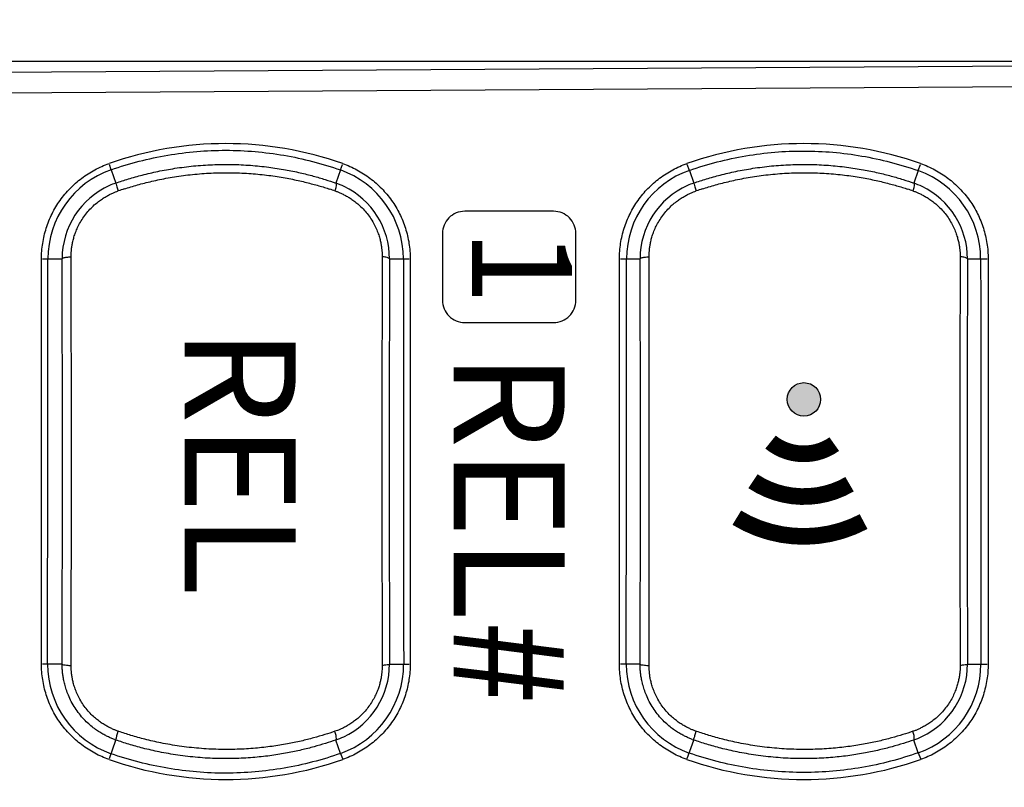
# Model space of a CAD drawing. Units: millimetres. Extents: x 0 to 828, y 10 to 570.
# Drawn here: x 112 to 130, y 339 to 353 of the extents above; entities that cross this region are included whole.
import ezdxf
from ezdxf.enums import TextEntityAlignment as Align

# ---------------------------------------------------------------- set-up
doc = ezdxf.new("R2010")
doc.units = ezdxf.units.MM
doc.layers.add('1寸法線', color=140, linetype='Continuous', lineweight=15)
doc.layers.add('TEXT1', color=7, linetype='Continuous')
doc.layers.add('TEXT2', color=4, linetype='Continuous')
doc.styles.add('F1', font='sanssb__.ttf')
doc.styles.add('SAN2', font='sanss___.ttf', dxfattribs={"height": 2})
doc.styles.get("Standard").update_dxf_attribs({"font": 'romans.shx', "bigfont": 'bigfont.shx'})
doc.dimstyles.new('AM_JIS$0', dxfattribs={"dimtxt": 2.5, "dimasz": 2.5, "dimexe": 1, "dimexo": 1, "dimgap": 1, "dimtad": 3, "dimdsep": 46, "dimtxsty": 'STANDARD', "dimblk": 'OPEN', "dimcen": 0, "dimclrd": 256, "dimclre": 256, "dimclrt": 3, "dimadec": 0, "dimazin": 2, "dimtp": 0.2, "dimtm": 0.2, "dimtfac": 0.71, "dimtmove": 0, "dimatfit": 3, "dimldrblk": 'OPEN', "dimfxl": 1, "dimlwd": -1, "dimlwe": -1, "dimarcsym": 0})

# ---------------------------------------------------------------- blocks, each defined once
blk = doc.blocks.new('A$C70A049A5')
for p, q in [((114.3, -8.2), (114.3, 31.86)), ((114.547, -8.2), (114.3, 31.86)), ((114.922, -8.172), (114.676, 31.787)), ((117.856, 17.917), (125.144, 17.917)), ((117.856, 17.545), (117.856, 17.9)), ((125.144, 17.545), (125.144, 17.9)), ((116.269, 16.658), (116.158, 16.697)), ((116.269, 16.658), (116.492, 16.579)), ((126.737, 16.66), (126.508, 16.579)), ((126.737, 16.66), (126.842, 16.697)), ((116.264, 12.541), (116.493, 12.621)), ((126.354, 12.672), (126.351, 12.665)), ((126.842, 12.504), (126.508, 12.621)), ((116.264, 12.541), (116.157, 12.504)), ((117.856, 11.3), (117.856, 11.655)), ((125.144, 11.655), (125.144, 11.3)), ((125.144, 11.282), (117.856, 11.282)), ((117.856, 7.517), (125.144, 7.517)), ((117.856, 7.145), (117.856, 7.5)), ((125.144, 7.145), (125.144, 7.5)), ((116.257, 6.262), (116.158, 6.297)), ((116.257, 6.262), (116.492, 6.179)), ((126.749, 6.264), (126.508, 6.179)), ((126.749, 6.264), (126.842, 6.297)), ((116.252, 2.137), (116.157, 2.104)), ((116.252, 2.137), (116.493, 2.221)), ((126.354, 2.272), (126.351, 2.265)), ((126.842, 2.104), (126.508, 2.221)), ((117.856, 0.9), (117.856, 1.255)), ((125.144, 1.255), (125.144, 0.9)), ((125.144, 0.882), (117.856, 0.882))]:
    blk.add_line(p, q)
for centre, radius, start, end in [((117.857, 16.098), 1.684, 90.05, 160.1777), ((125.145, 16.098), 1.689, 19.4327, 90.0299), ((117.853, 16.104), 1.441, 89.8797, 154.3731), ((121.508, 1404.19), 1386.65, 269.849078, 270.150226), ((125.147, 16.104), 1.441, 25.5602, 90.1285), ((121.504, 1339.273), 1321.865, 269.840262, 270.158752), ((122.131, 14.6), 6.348, 160.6573, 199.3427), ((117.872, 16.093), 1.699, 160.1803, 160.5926), ((117.845, 16.107), 1.432, 154.3179, 160.7534), ((125.155, 16.106), 1.433, 19.2549, 25.6138), ((120.869, 14.6), 6.348, 340.6579, 19.3421), ((122.204, 14.639), 5.894, 160.936, 161.8902), ((122.202, 14.59), 5.892, 197.9593, 199.0746), ((117.855, 13.097), 1.443, 199.2512, 199.521), ((117.845, 13.093), 1.433, 199.5165, 204.1951), ((125.147, 13.096), 1.441, 339.5967, 340.7447), ((117.857, 13.098), 1.687, 199.2741, 269.9501), ((117.853, 13.095), 1.441, 204.1532, 270.1132), ((125.145, 13.098), 1.692, 269.9701, 340.6993), ((121.479, -1502.272), 1514.092, 89.860457, 90.138517), ((121.49, -1434.081), 1445.741, 89.855182, 90.144021), ((117.857, 5.698), 1.696, 90.0499, 160.5937), ((125.145, 5.698), 1.701, 19.4327, 90.0298), ((117.853, 5.704), 1.441, 89.8796, 154.3743), ((121.508, 1393.599), 1386.459, 269.849057, 270.150247), ((125.147, 5.704), 1.441, 25.4471, 90.1285), ((121.504, 1328.7), 1321.692, 269.840241, 270.158774), ((122.131, 4.2), 6.348, 160.6573, 199.3427), ((117.845, 5.707), 1.432, 154.319, 160.7534), ((125.155, 5.706), 1.433, 19.2549, 25.4999), ((120.869, 4.2), 6.348, 340.6579, 19.3421), ((122.204, 4.239), 5.894, 160.936, 161.8902), ((122.202, 4.19), 5.892, 197.9592, 199.0746), ((117.857, 2.698), 1.7, 199.2742, 269.9502), ((117.855, 2.697), 1.443, 199.2512, 199.5212), ((117.845, 2.693), 1.433, 199.5167, 204.1953), ((125.145, 2.698), 1.705, 269.9702, 340.6993), ((125.147, 2.696), 1.441, 339.5968, 340.7447), ((117.853, 2.695), 1.441, 204.1534, 270.1132), ((121.479, -1512.454), 1513.875, 89.860439, 90.138539), ((121.49, -1444.284), 1445.543, 89.855163, 90.144043)]:
    blk.add_arc(centre, radius, start, end)
for points, knots in [([(116.141, 16.702), (116.172, 16.79), (116.248, 16.962), (116.4, 17.198), (116.586, 17.409), (116.801, 17.589), (117.042, 17.733), (117.303, 17.838), (117.576, 17.903), (117.763, 17.917), (117.856, 17.917)], [0, 0, 0, 0, 0.279596, 0.559772, 0.839772, 1.119399, 1.39901, 1.678937, 1.958889, 2.238045, 2.238045, 2.238045, 2.238045]), ([(125.144, 17.917), (125.237, 17.917), (125.424, 17.903), (125.698, 17.838), (125.958, 17.733), (126.199, 17.589), (126.415, 17.409), (126.6, 17.198), (126.752, 16.962), (126.828, 16.79), (126.859, 16.702)], [0, 0, 0, 0, 0.279611, 0.559729, 0.839607, 1.11909, 1.398599, 1.678508, 1.958574, 2.238023, 2.238023, 2.238023, 2.238023]), ([(117.856, 17.782), (118.66, 17.783), (120.275, 17.784), (122.704, 17.786), (124.329, 17.787), (125.144, 17.787)], [0, 0, 0, 0, 2.414112, 4.843569, 7.288365, 7.288365, 7.288365, 7.288365]), ([(117.856, 17.545), (117.848, 17.545), (117.835, 17.518), (117.825, 17.476), (117.82, 17.436), (117.819, 17.413)], [0, 0, 0, 0, 0.0233159, 0.0716407, 0.1404399, 0.1404399, 0.1404399, 0.1404399]), ([(125.144, 17.545), (125.151, 17.544), (125.156, 17.515), (125.163, 17.477), (125.166, 17.436), (125.167, 17.413)], [0, 0, 0, 0, 0.0197127, 0.0669086, 0.1353893, 0.1353893, 0.1353893, 0.1353893]), ([(116.633, 16.564), (116.639, 16.581), (116.652, 16.615), (116.674, 16.669), (116.702, 16.727), (116.735, 16.789), (116.776, 16.855), (116.826, 16.924), (116.886, 16.997), (116.958, 17.072), (117.043, 17.145), (117.136, 17.213), (117.235, 17.271), (117.331, 17.316), (117.422, 17.35), (117.505, 17.374), (117.58, 17.391), (117.649, 17.402), (117.711, 17.409), (117.767, 17.413), (117.802, 17.413), (117.819, 17.413)], [0, 0, 0, 0, 0.051914, 0.109769, 0.173868, 0.24453, 0.321925, 0.40657, 0.50053, 0.605333, 0.71825, 0.835211, 0.951144, 1.059578, 1.155837, 1.241335, 1.318274, 1.387466, 1.449551, 1.505255, 1.555536, 1.555536, 1.555536, 1.555536]), ([(125.167, 17.413), (125.184, 17.413), (125.22, 17.413), (125.277, 17.409), (125.34, 17.402), (125.409, 17.39), (125.484, 17.374), (125.564, 17.35), (125.652, 17.317), (125.744, 17.274), (125.839, 17.219), (125.933, 17.153), (126.02, 17.079), (126.095, 17.002), (126.158, 16.926), (126.209, 16.854), (126.25, 16.787), (126.284, 16.725), (126.312, 16.667), (126.334, 16.615), (126.346, 16.581), (126.352, 16.564)], [0, 0, 0, 0, 0.051354, 0.108422, 0.171704, 0.241466, 0.317883, 0.401395, 0.493831, 0.596676, 0.707756, 0.823591, 0.939531, 1.049069, 1.147065, 1.234319, 1.31281, 1.383396, 1.446774, 1.503802, 1.555306, 1.555306, 1.555306, 1.555306]), ([(116.264, 12.541), (116.207, 12.706), (116.105, 13.041), (115.996, 13.555), (115.93, 14.076), (115.909, 14.6), (115.932, 15.125), (115.999, 15.645), (116.109, 16.158), (116.211, 16.493), (116.269, 16.658)], [0, 0, 0, 0, 0.524265, 1.048932, 1.573319, 2.097663, 2.621945, 3.146181, 3.670544, 4.194385, 4.194385, 4.194385, 4.194385]), ([(126.737, 16.66), (126.796, 16.495), (126.898, 16.16), (127.009, 15.647), (127.076, 15.125), (127.099, 14.6), (127.077, 14.075), (127.011, 13.553), (126.902, 13.039), (126.8, 12.704), (126.742, 12.539)], [0, 0, 0, 0, 0.5245, 1.049547, 1.57444, 2.099398, 2.624396, 3.149435, 3.6747, 4.199527, 4.199527, 4.199527, 4.199527]), ([(116.493, 12.621), (116.466, 12.696), (116.415, 12.854), (116.344, 13.105), (116.279, 13.384), (116.224, 13.691), (116.182, 14.02), (116.159, 14.361), (116.155, 14.704), (116.17, 15.041), (116.203, 15.363), (116.249, 15.662), (116.304, 15.929), (116.364, 16.167), (116.426, 16.381), (116.47, 16.515), (116.492, 16.579)], [0, 0, 0, 0, 0.238381, 0.497886, 0.783335, 1.097554, 1.433188, 1.777018, 2.122065, 2.461612, 2.789255, 3.094014, 3.36615, 3.60927, 3.829363, 4.032951, 4.032951, 4.032951, 4.032951]), ([(116.492, 16.579), (116.496, 16.586), (116.527, 16.587), (116.569, 16.581), (116.611, 16.571), (116.633, 16.564)], [0, 0, 0, 0, 0.0229743, 0.0730685, 0.1445145, 0.1445145, 0.1445145, 0.1445145]), ([(126.508, 16.579), (126.504, 16.587), (126.47, 16.59), (126.422, 16.583), (126.377, 16.572), (126.352, 16.564)], [0, 0, 0, 0, 0.0262885, 0.0821198, 0.1603315, 0.1603315, 0.1603315, 0.1603315]), ([(126.352, 16.564), (126.373, 16.504), (126.415, 16.376), (126.473, 16.173), (126.53, 15.948), (126.581, 15.699), (126.626, 15.424), (126.66, 15.124), (126.679, 14.801), (126.68, 14.463), (126.661, 14.114), (126.621, 13.769), (126.566, 13.445), (126.5, 13.155), (126.43, 12.902), (126.379, 12.746), (126.354, 12.672)], [0, 0, 0, 0, 0.192845, 0.40348, 0.634469, 0.888136, 1.166419, 1.469427, 1.793938, 2.134476, 2.485439, 2.840687, 3.175995, 3.470608, 3.731814, 3.963754, 3.963754, 3.963754, 3.963754]), ([(126.508, 16.579), (126.53, 16.517), (126.572, 16.388), (126.633, 16.181), (126.69, 15.953), (126.743, 15.7), (126.789, 15.421), (126.824, 15.117), (126.843, 14.79), (126.845, 14.446), (126.825, 14.092), (126.785, 13.742), (126.727, 13.413), (126.66, 13.119), (126.587, 12.859), (126.535, 12.698), (126.508, 12.621)], [0, 0, 0, 0, 0.19601, 0.410017, 0.644589, 0.902105, 1.184568, 1.492109, 1.821509, 2.167269, 2.523519, 2.884068, 3.224408, 3.523516, 3.788848, 4.033136, 4.033136, 4.033136, 4.033136]), ([(116.597, 12.773), (116.585, 12.811), (116.548, 12.931), (116.489, 13.142), (116.425, 13.417), (116.371, 13.719), (116.331, 14.043), (116.308, 14.379), (116.304, 14.717), (116.319, 15.049), (116.351, 15.367), (116.396, 15.66), (116.45, 15.924), (116.508, 16.159), (116.559, 16.338), (116.592, 16.439), (116.602, 16.471)], [0, 0, 0, 0, 0.11988, 0.375362, 0.656531, 0.966116, 1.296826, 1.635588, 1.975444, 2.309945, 2.632778, 2.933052, 3.201147, 3.440582, 3.657235, 3.759421, 3.759421, 3.759421, 3.759421]), ([(116.493, 12.621), (116.498, 12.617), (116.524, 12.634), (116.568, 12.639), (116.61, 12.656), (116.634, 12.665)], [0, 0, 0, 0, 0.0197501, 0.0721516, 0.1477717, 0.1477717, 0.1477717, 0.1477717]), ([(117.819, 11.816), (117.801, 11.816), (117.765, 11.817), (117.708, 11.82), (117.645, 11.827), (117.576, 11.839), (117.501, 11.856), (117.42, 11.88), (117.332, 11.913), (117.239, 11.957), (117.143, 12.012), (117.05, 12.078), (116.963, 12.153), (116.888, 12.229), (116.826, 12.304), (116.776, 12.375), (116.735, 12.442), (116.701, 12.504), (116.674, 12.562), (116.652, 12.614), (116.639, 12.648), (116.634, 12.665)], [0, 0, 0, 0, 0.051359, 0.108527, 0.171899, 0.241765, 0.318304, 0.402026, 0.494969, 0.598735, 0.710759, 0.827063, 0.942748, 1.051488, 1.148441, 1.234794, 1.312738, 1.38306, 1.446346, 1.503359, 1.554839, 1.554839, 1.554839, 1.554839]), ([(126.498, 12.594), (126.494, 12.584), (126.483, 12.554), (126.461, 12.502), (126.429, 12.436), (126.39, 12.365), (126.343, 12.29), (126.286, 12.211), (126.218, 12.129), (126.135, 12.044), (126.039, 11.961), (125.932, 11.885), (125.82, 11.819), (125.709, 11.767), (125.604, 11.728), (125.508, 11.7), (125.421, 11.68), (125.342, 11.667), (125.27, 11.659), (125.205, 11.655), (125.164, 11.655), (125.144, 11.655)], [0, 0, 0, 0, 0.030569, 0.096789, 0.170003, 0.25046, 0.338534, 0.434944, 0.541805, 0.660658, 0.788754, 0.921906, 1.054333, 1.17885, 1.290018, 1.388941, 1.47786, 1.557897, 1.629966, 1.694826, 1.753377, 1.753377, 1.753377, 1.753377]), ([(126.351, 12.665), (126.346, 12.648), (126.333, 12.614), (126.31, 12.56), (126.283, 12.502), (126.249, 12.44), (126.208, 12.374), (126.159, 12.305), (126.099, 12.232), (126.027, 12.158), (125.944, 12.085), (125.851, 12.018), (125.753, 11.96), (125.657, 11.914), (125.566, 11.88), (125.483, 11.855), (125.407, 11.838), (125.338, 11.827), (125.276, 11.82), (125.219, 11.817), (125.183, 11.816), (125.166, 11.816)], [0, 0, 0, 0, 0.052115, 0.110114, 0.174281, 0.244914, 0.322153, 0.406466, 0.499819, 0.6037, 0.715577, 0.831641, 0.947067, 1.055501, 1.152114, 1.238053, 1.315449, 1.385122, 1.447709, 1.503976, 1.554802, 1.554802, 1.554802, 1.554802]), ([(126.508, 12.621), (126.503, 12.615), (126.47, 12.633), (126.424, 12.638), (126.377, 12.656), (126.351, 12.665)], [0, 0, 0, 0, 0.0223215, 0.0804148, 0.1627999, 0.1627999, 0.1627999, 0.1627999]), ([(117.856, 11.282), (117.763, 11.282), (117.576, 11.297), (117.302, 11.362), (117.042, 11.467), (116.801, 11.611), (116.585, 11.791), (116.4, 12.002), (116.248, 12.238), (116.172, 12.41), (116.141, 12.497)], [0, 0, 0, 0, 0.279712, 0.559855, 0.839703, 1.119121, 1.398562, 1.678432, 1.95851, 2.238045, 2.238045, 2.238045, 2.238045]), ([(126.859, 12.497), (126.828, 12.41), (126.752, 12.238), (126.6, 12.002), (126.415, 11.791), (126.199, 11.611), (125.958, 11.467), (125.697, 11.362), (125.424, 11.297), (125.237, 11.282), (125.144, 11.282)], [0, 0, 0, 0, 0.279603, 0.559719, 0.839633, 1.119179, 1.39874, 1.678673, 1.958708, 2.238023, 2.238023, 2.238023, 2.238023]), ([(117.856, 11.655), (117.847, 11.656), (117.833, 11.69), (117.824, 11.74), (117.82, 11.789), (117.819, 11.816)], [0, 0, 0, 0, 0.0274076, 0.0865671, 0.1688521, 0.1688521, 0.1688521, 0.1688521]), ([(125.144, 11.655), (125.152, 11.656), (125.156, 11.693), (125.165, 11.739), (125.166, 11.789), (125.166, 11.816)], [0, 0, 0, 0, 0.0238555, 0.0820318, 0.1641082, 0.1641082, 0.1641082, 0.1641082]), ([(125.144, 11.406), (124.329, 11.406), (122.705, 11.407), (120.275, 11.409), (118.661, 11.41), (117.856, 11.411)], [0, 0, 0, 0, 2.444156, 4.873614, 7.288368, 7.288368, 7.288368, 7.288368]), ([(116.141, 6.302), (116.172, 6.39), (116.248, 6.562), (116.4, 6.798), (116.586, 7.009), (116.801, 7.189), (117.042, 7.333), (117.303, 7.438), (117.576, 7.503), (117.763, 7.517), (117.856, 7.517)], [0, 0, 0, 0, 0.279596, 0.559772, 0.839771, 1.119398, 1.399008, 1.678935, 1.958888, 2.238045, 2.238045, 2.238045, 2.238045]), ([(125.144, 7.517), (125.237, 7.517), (125.424, 7.503), (125.698, 7.438), (125.958, 7.333), (126.199, 7.189), (126.415, 7.009), (126.6, 6.798), (126.752, 6.562), (126.828, 6.39), (126.859, 6.302)], [0, 0, 0, 0, 0.279611, 0.559729, 0.839607, 1.11909, 1.398599, 1.678508, 1.958575, 2.238023, 2.238023, 2.238023, 2.238023]), ([(117.856, 7.395), (118.661, 7.395), (120.276, 7.397), (122.705, 7.398), (124.329, 7.399), (125.144, 7.4)], [0, 0, 0, 0, 2.415245, 4.844703, 7.28837, 7.28837, 7.28837, 7.28837]), ([(117.856, 7.145), (117.848, 7.145), (117.835, 7.118), (117.825, 7.076), (117.82, 7.036), (117.819, 7.013)], [0, 0, 0, 0, 0.023312, 0.0716356, 0.1404344, 0.1404344, 0.1404344, 0.1404344]), ([(125.144, 7.145), (125.151, 7.144), (125.156, 7.115), (125.163, 7.077), (125.166, 7.036), (125.167, 7.013)], [0, 0, 0, 0, 0.0197156, 0.0669124, 0.1353933, 0.1353933, 0.1353933, 0.1353933]), ([(116.633, 6.164), (116.639, 6.181), (116.652, 6.215), (116.674, 6.269), (116.702, 6.327), (116.735, 6.389), (116.776, 6.455), (116.826, 6.524), (116.886, 6.597), (116.958, 6.672), (117.043, 6.745), (117.136, 6.813), (117.235, 6.871), (117.331, 6.916), (117.422, 6.95), (117.505, 6.974), (117.58, 6.991), (117.649, 7.002), (117.711, 7.009), (117.767, 7.013), (117.802, 7.013), (117.819, 7.013)], [0, 0, 0, 0, 0.051903, 0.109748, 0.173837, 0.24449, 0.321874, 0.406506, 0.500451, 0.605243, 0.718158, 0.835128, 0.951078, 1.059534, 1.155812, 1.241324, 1.318271, 1.387467, 1.449553, 1.505255, 1.555536, 1.555536, 1.555536, 1.555536]), ([(125.167, 7.013), (125.183, 7.013), (125.216, 7.013), (125.268, 7.01), (125.323, 7.004), (125.384, 6.995), (125.449, 6.982), (125.52, 6.963), (125.598, 6.938), (125.681, 6.904), (125.768, 6.861), (125.858, 6.806), (125.947, 6.742), (126.029, 6.67), (126.102, 6.595), (126.163, 6.52), (126.212, 6.45), (126.253, 6.383), (126.286, 6.322), (126.312, 6.266), (126.334, 6.214), (126.346, 6.18), (126.352, 6.164)], [0, 0, 0, 0, 0.048564, 0.099904, 0.155379, 0.215885, 0.282367, 0.355678, 0.436665, 0.526275, 0.624569, 0.729995, 0.84065, 0.952248, 1.058358, 1.154204, 1.240156, 1.317352, 1.386581, 1.448675, 1.504613, 1.555336, 1.555336, 1.555336, 1.555336]), ([(116.252, 2.137), (116.195, 2.302), (116.093, 2.638), (115.984, 3.153), (115.918, 3.675), (115.896, 4.2), (115.919, 4.726), (115.986, 5.247), (116.097, 5.761), (116.199, 6.097), (116.257, 6.262)], [0, 0, 0, 0, 0.525338, 1.051077, 1.576536, 2.101953, 2.627309, 3.152617, 3.678052, 4.202966, 4.202966, 4.202966, 4.202966]), ([(126.749, 6.264), (126.808, 6.099), (126.91, 5.763), (127.021, 5.249), (127.088, 4.726), (127.112, 4.2), (127.09, 3.674), (127.024, 3.151), (126.914, 2.636), (126.812, 2.3), (126.754, 2.135)], [0, 0, 0, 0, 0.525573, 1.051692, 1.577658, 2.103689, 2.629761, 3.155873, 3.68221, 4.208109, 4.208109, 4.208109, 4.208109]), ([(116.493, 2.221), (116.466, 2.296), (116.415, 2.454), (116.344, 2.705), (116.279, 2.984), (116.224, 3.291), (116.182, 3.62), (116.159, 3.961), (116.155, 4.304), (116.17, 4.641), (116.203, 4.964), (116.249, 5.262), (116.304, 5.529), (116.364, 5.767), (116.426, 5.981), (116.47, 6.115), (116.492, 6.179)], [0, 0, 0, 0, 0.238389, 0.497904, 0.78336, 1.09759, 1.433232, 1.777067, 2.122115, 2.461659, 2.789295, 3.094043, 3.366169, 3.609281, 3.829369, 4.032951, 4.032951, 4.032951, 4.032951]), ([(116.597, 2.373), (116.585, 2.411), (116.548, 2.531), (116.489, 2.742), (116.425, 3.017), (116.371, 3.319), (116.331, 3.643), (116.308, 3.979), (116.304, 4.317), (116.319, 4.649), (116.351, 4.967), (116.396, 5.26), (116.45, 5.524), (116.508, 5.759), (116.559, 5.938), (116.592, 6.039), (116.602, 6.071)], [0, 0, 0, 0, 0.119885, 0.375375, 0.656552, 0.966147, 1.296865, 1.635632, 1.975489, 2.309987, 2.632813, 2.933076, 3.20116, 3.440588, 3.657236, 3.759419, 3.759419, 3.759419, 3.759419]), ([(116.492, 6.179), (116.496, 6.186), (116.527, 6.187), (116.569, 6.181), (116.611, 6.171), (116.633, 6.164)], [0, 0, 0, 0, 0.0229773, 0.0730769, 0.1445293, 0.1445293, 0.1445293, 0.1445293]), ([(126.508, 6.179), (126.504, 6.187), (126.47, 6.19), (126.422, 6.183), (126.377, 6.172), (126.352, 6.164)], [0, 0, 0, 0, 0.0262852, 0.0821109, 0.1603161, 0.1603161, 0.1603161, 0.1603161]), ([(126.352, 6.164), (126.373, 6.104), (126.415, 5.976), (126.473, 5.773), (126.53, 5.548), (126.581, 5.299), (126.626, 5.024), (126.66, 4.724), (126.679, 4.401), (126.68, 4.063), (126.661, 3.714), (126.622, 3.369), (126.566, 3.045), (126.5, 2.755), (126.43, 2.502), (126.379, 2.346), (126.354, 2.272)], [0, 0, 0, 0, 0.192848, 0.403484, 0.634474, 0.88814, 1.16642, 1.469425, 1.793933, 2.13447, 2.485431, 2.840679, 3.175988, 3.470601, 3.73181, 3.963759, 3.963759, 3.963759, 3.963759]), ([(126.508, 6.179), (126.53, 6.117), (126.572, 5.988), (126.633, 5.781), (126.69, 5.553), (126.743, 5.3), (126.789, 5.021), (126.824, 4.717), (126.843, 4.39), (126.845, 4.046), (126.825, 3.692), (126.785, 3.342), (126.727, 3.013), (126.66, 2.719), (126.587, 2.459), (126.535, 2.298), (126.508, 2.221)], [0, 0, 0, 0, 0.196013, 0.410021, 0.644594, 0.902109, 1.184569, 1.492107, 1.821505, 2.167263, 2.523511, 2.884059, 3.224401, 3.52351, 3.788844, 4.033136, 4.033136, 4.033136, 4.033136]), ([(116.493, 2.221), (116.498, 2.217), (116.524, 2.234), (116.568, 2.239), (116.61, 2.256), (116.634, 2.265)], [0, 0, 0, 0, 0.0197524, 0.0721592, 0.1477857, 0.1477857, 0.1477857, 0.1477857]), ([(117.819, 1.416), (117.801, 1.416), (117.765, 1.417), (117.708, 1.42), (117.645, 1.427), (117.576, 1.439), (117.501, 1.456), (117.42, 1.48), (117.333, 1.513), (117.239, 1.556), (117.143, 1.612), (117.05, 1.678), (116.963, 1.752), (116.889, 1.829), (116.826, 1.904), (116.776, 1.975), (116.735, 2.042), (116.701, 2.104), (116.674, 2.162), (116.652, 2.214), (116.639, 2.248), (116.634, 2.265)], [0, 0, 0, 0, 0.051347, 0.108501, 0.171861, 0.241713, 0.318239, 0.401944, 0.494866, 0.598613, 0.710629, 0.826938, 0.942642, 1.051409, 1.148388, 1.234762, 1.31272, 1.38305, 1.44634, 1.503356, 1.554839, 1.554839, 1.554839, 1.554839]), ([(126.498, 2.194), (126.494, 2.184), (126.483, 2.154), (126.461, 2.102), (126.429, 2.036), (126.39, 1.965), (126.343, 1.89), (126.286, 1.811), (126.218, 1.729), (126.135, 1.644), (126.039, 1.561), (125.932, 1.485), (125.82, 1.419), (125.709, 1.367), (125.604, 1.328), (125.508, 1.3), (125.421, 1.28), (125.342, 1.267), (125.27, 1.259), (125.205, 1.255), (125.164, 1.255), (125.144, 1.255)], [0, 0, 0, 0, 0.030565, 0.09678, 0.16999, 0.250442, 0.338511, 0.434914, 0.541767, 0.660617, 0.788716, 0.921879, 1.054322, 1.178853, 1.290031, 1.38896, 1.477881, 1.557915, 1.629979, 1.694833, 1.75338, 1.75338, 1.75338, 1.75338]), ([(126.351, 2.265), (126.346, 2.248), (126.333, 2.214), (126.31, 2.16), (126.283, 2.102), (126.249, 2.04), (126.208, 1.974), (126.159, 1.905), (126.099, 1.832), (126.027, 1.758), (125.944, 1.685), (125.851, 1.618), (125.753, 1.56), (125.657, 1.514), (125.566, 1.48), (125.483, 1.455), (125.407, 1.438), (125.338, 1.427), (125.276, 1.42), (125.219, 1.417), (125.183, 1.416), (125.167, 1.416)], [0, 0, 0, 0, 0.052109, 0.110104, 0.174266, 0.244895, 0.32213, 0.406437, 0.499783, 0.603661, 0.715541, 0.831615, 0.947054, 1.055501, 1.152123, 1.238066, 1.315464, 1.385135, 1.447718, 1.50398, 1.554802, 1.554802, 1.554802, 1.554802]), ([(126.508, 2.221), (126.503, 2.215), (126.47, 2.233), (126.424, 2.238), (126.377, 2.256), (126.351, 2.265)], [0, 0, 0, 0, 0.0223189, 0.0804066, 0.1627852, 0.1627852, 0.1627852, 0.1627852]), ([(117.856, 0.882), (117.763, 0.882), (117.576, 0.897), (117.302, 0.962), (117.042, 1.067), (116.801, 1.211), (116.585, 1.391), (116.4, 1.602), (116.248, 1.838), (116.172, 2.01), (116.141, 2.097)], [0, 0, 0, 0, 0.279711, 0.559855, 0.839703, 1.119122, 1.398562, 1.678432, 1.958511, 2.238045, 2.238045, 2.238045, 2.238045]), ([(126.859, 2.097), (126.828, 2.01), (126.752, 1.838), (126.6, 1.602), (126.415, 1.391), (126.199, 1.211), (125.958, 1.067), (125.697, 0.962), (125.424, 0.897), (125.237, 0.882), (125.144, 0.882)], [0, 0, 0, 0, 0.279604, 0.559719, 0.839633, 1.119179, 1.39874, 1.678673, 1.958707, 2.238023, 2.238023, 2.238023, 2.238023]), ([(117.856, 1.255), (117.847, 1.256), (117.833, 1.29), (117.824, 1.34), (117.82, 1.389), (117.819, 1.416)], [0, 0, 0, 0, 0.0274036, 0.086562, 0.1688468, 0.1688468, 0.1688468, 0.1688468]), ([(125.144, 1.255), (125.152, 1.256), (125.156, 1.293), (125.165, 1.339), (125.166, 1.389), (125.167, 1.416)], [0, 0, 0, 0, 0.0238582, 0.0820353, 0.1641118, 0.1641118, 0.1641118, 0.1641118]), ([(125.144, 0.993), (124.33, 0.993), (122.706, 0.994), (120.276, 0.996), (118.661, 0.997), (117.856, 0.998)], [0, 0, 0, 0, 2.44298, 4.872438, 7.288372, 7.288372, 7.288372, 7.288372])]:
    blk.add_open_spline(points, degree=3, knots=knots)
blk = doc.blocks.new('_Open')
at = {"color": 0, "linetype": 'ByBlock', "lineweight": -2}
for p, q in [((-1, 0.1667), (0, 0)), ((-1, -0.1667), (0, 0)), ((0, 0), (-1, 0))]:
    blk.add_line(p, q, dxfattribs=at)
blk = doc.blocks.new('*D67')
at = {"layer": '1寸法線', "transparency": 16777216}
for p, q in [((124.208, 503.335), (59.385, 503.335)), ((60.385, 500.835), (60.385, 237.835)), ((124.208, 235.335), (59.385, 235.335))]:
    blk.add_line(p, q, dxfattribs=at)
at = {"layer": 'Defpoints', "color": 0, "transparency": 16777216}
for p in [(125.208, 503.335), (60.385, 235.335), (125.208, 235.335)]:
    blk.add_point(p, dxfattribs=at)
at = {"layer": '1寸法線', "transparency": 16777216, "xscale": 2.5, "yscale": 2.5, "zscale": 2.5}
for p, rotation in [((60.385, 503.335), 90), ((60.385, 235.335), 270)]:
    blk.add_blockref('_Open', p, dxfattribs=dict(at, rotation=rotation))
at = {"layer": '1寸法線', "color": 3, "transparency": 16777216, "insert": (58.135, 369.335), "char_height": 2.5, "attachment_point": 5, "rotation": 90}
blk.add_mtext('268', dxfattribs=at)

msp = doc.modelspace()

# ---------------------------------------------------------------- hatches: boundary and pattern name
at = {"layer": 'TEXT1', "ltscale": 0.5}
h = msp.add_hatch(color=256, dxfattribs=at)
edge = h.paths.add_edge_path()
edge.add_arc((126.072, 346.453), 0.3, 0, 360)

# ---------------------------------------------------------------- linework, layer by layer
at = {"layer": 'TEXT1', "const_width": 0.3}
for points in [[(125.471, 345.684, 0.335984), (126.618, 345.648)], [(125.155, 344.981, 0.286438), (126.893, 344.927)], [(124.864, 344.325, 0.264003), (127.146, 344.255)]]:
    msp.add_lwpolyline(points, format="xyb", dxfattribs=at)
at = {"layer": 'TEXT1', "ltscale": 0.5}
msp.add_circle((126.072, 346.453), 0.3, dxfattribs=at)
at = {"layer": 'TEXT2', "ltscale": 0.5}
msp.add_lwpolyline([(119.568, 349.435), (119.568, 348.235, 0.414214), (119.968, 347.835), (121.568, 347.835, 0.414214), (121.968, 348.235), (121.968, 349.435, 0.414214), (121.568, 349.835), (119.968, 349.835, 0.414214)], format="xyb", close=True, dxfattribs=at)

# ---------------------------------------------------------------- block references
at = {"ltscale": 0.5, "rotation": 270}
msp.add_blockref('A$C70A049A5', (111.47, 466.835), dxfattribs=at)

# ---------------------------------------------------------------- texts
at = {"layer": 'TEXT1', "style": 'F1'}
msp.add_text('REL', height=2, rotation=270, dxfattribs=at).set_placement((115.668, 345.335), align=Align.MIDDLE)
at = {"layer": 'TEXT2', "style": 'F1'}
msp.add_text('1', height=1.8, rotation=270, dxfattribs=at).set_placement((120.768, 348.835), align=Align.MIDDLE)
at = {"layer": 'TEXT2', "style": 'SAN2'}
msp.add_text('REL#', height=2, rotation=270, dxfattribs=at).set_placement((119.768, 344.135), align=Align.CENTER)

# ---------------------------------------------------------------- dimensions: what is measured, and where the dimension line sits
at = {"layer": '1寸法線'}
dim = msp.add_linear_dim(base=(60.385, 235.335), p1=(125.208, 503.335), p2=(125.208, 235.335), angle=90, dimstyle='AM_JIS$0', override={"dimdec": 1, "dimfxl": 0.18}, dxfattribs=at)
dim.commit()
dim.dimension.update_dxf_attribs({"geometry": '*D67', "text_midpoint": (58.135, 369.335)})

doc.saveas('drawing.dxf')
